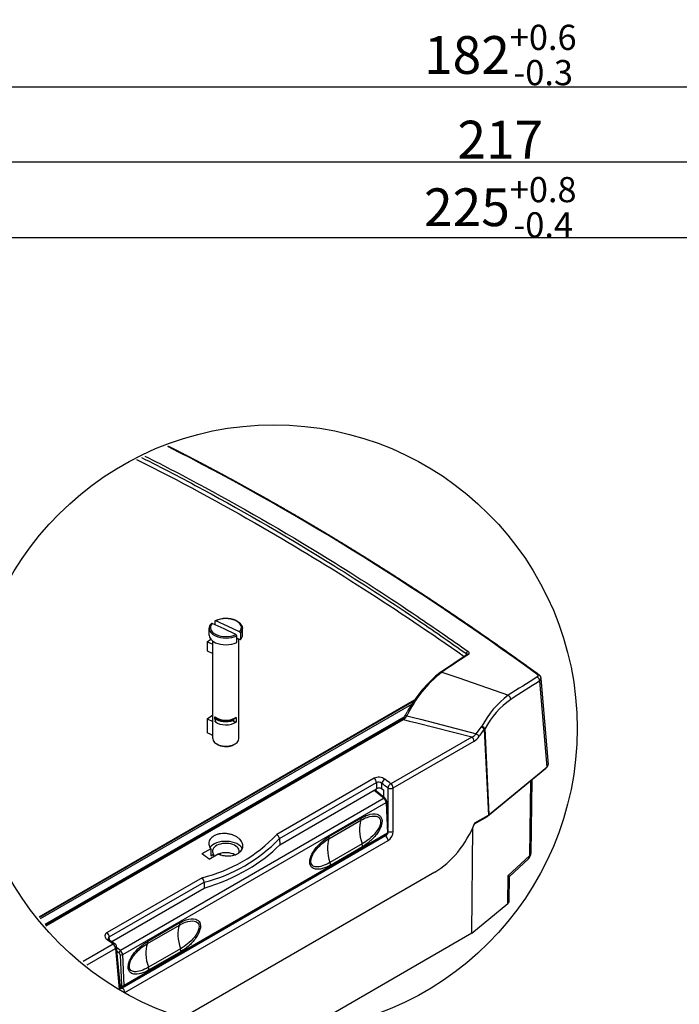
# Model space of a CAD drawing. Units: millimetres. Extents: x 0 to 840, y 0 to 593.
# Drawn here: x 236 to 324, y 68 to 199 of the extents above; entities that cross this region are included whole.
import ezdxf

# ---------------------------------------------------------------- set-up
doc = ezdxf.new("R2010")
doc.units = ezdxf.units.MM
doc.styles.get("Standard").update_dxf_attribs({"font": 'isocp.shx', "width": 1.2})
doc.dimstyles.new('phoenix', dxfattribs={"dimtxt": 2.5, "dimasz": 3.72, "dimexe": 1.5, "dimexo": 0, "dimgap": 0.5, "dimtad": 1, "dimdec": 6, "dimdsep": 46, "dimtxsty": 'Standard', "dimblk": '_OPEN15', "dimcen": 0, "dimclrd": 1, "dimclre": 1, "dimclrt": 5, "dimadec": 4, "dimazin": 2, "dimtfac": 0.666667, "dimtdec": 6, "dimtmove": 0, "dimatfit": 0, "dimldrblk": '_OPEN15', "dimfxl": 1, "dimtolj": 1, "dimlwd": 25, "dimlwe": 25, "dimarcsym": 0})

# ---------------------------------------------------------------- blocks, each defined once
blk = doc.blocks.new('_OPEN15', base_point=(1, 0))
at = {"color": 0, "linetype": 'ByBlock'}
for p, q in [((1, 0), (0, 0.132)), ((0, 0), (1, 0)), ((1, 0), (0, -0.132))]:
    blk.add_line(p, q, dxfattribs=at)
blk = doc.blocks.new('*D16')
at = {"color": 1, "linetype": 'Continuous', "lineweight": 25}
for p, q in [((209, 228.33), (209, 188.42)), ((391, 228.33), (391, 188.42)), ((212.72, 189.92), (387.28, 189.92))]:
    blk.add_line(p, q, dxfattribs=at)
at = {"color": 1, "linetype": 'Continuous', "lineweight": 25, "xscale": 3.72, "yscale": 3.72, "zscale": 3.72, "rotation": 180}
blk.add_blockref('_OPEN15', (209, 189.92), dxfattribs=at)
at = {"color": 1, "linetype": 'Continuous', "lineweight": 25, "xscale": 3.72, "yscale": 3.72, "zscale": 3.72}
blk.add_blockref('_OPEN15', (391, 189.92), dxfattribs=at)
at = {"color": 5, "linetype": 'Continuous', "lineweight": 35, "insert": (300, 194.12), "char_height": 5, "attachment_point": 5}
blk.add_mtext('\\A1;182{\\H3.333333;\\S+0.6^ -0.3;}', dxfattribs=at)
blk = doc.blocks.new('*D17')
at = {"color": 1, "linetype": 'Continuous', "lineweight": 25}
for p, q in [((191.5, 233.33), (191.5, 178.42)), ((408.5, 233.33), (408.5, 178.42)), ((404.78, 179.92), (195.22, 179.92))]:
    blk.add_line(p, q, dxfattribs=at)
at = {"color": 1, "linetype": 'Continuous', "lineweight": 25, "xscale": 3.72, "yscale": 3.72, "zscale": 3.72, "rotation": 180}
blk.add_blockref('_OPEN15', (191.5, 179.92), dxfattribs=at)
at = {"color": 1, "linetype": 'Continuous', "lineweight": 25, "xscale": 3.72, "yscale": 3.72, "zscale": 3.72}
blk.add_blockref('_OPEN15', (408.5, 179.92), dxfattribs=at)
at = {"color": 5, "linetype": 'Continuous', "lineweight": 35, "insert": (300, 182.92), "char_height": 5, "attachment_point": 5}
blk.add_mtext('\\A1;217', dxfattribs=at)
blk = doc.blocks.new('*D18')
at = {"color": 1, "linetype": 'Continuous', "lineweight": 25}
for p, q in [((187.5, 232.13), (187.5, 168.42)), ((412.5, 232.13), (412.5, 168.42)), ((408.78, 169.92), (191.22, 169.92))]:
    blk.add_line(p, q, dxfattribs=at)
at = {"color": 1, "linetype": 'Continuous', "lineweight": 25, "xscale": 3.72, "yscale": 3.72, "zscale": 3.72, "rotation": 180}
blk.add_blockref('_OPEN15', (187.5, 169.92), dxfattribs=at)
at = {"color": 1, "linetype": 'Continuous', "lineweight": 25, "xscale": 3.72, "yscale": 3.72, "zscale": 3.72}
blk.add_blockref('_OPEN15', (412.5, 169.92), dxfattribs=at)
at = {"color": 5, "linetype": 'Continuous', "lineweight": 35, "insert": (300, 173.97), "char_height": 5, "attachment_point": 5}
blk.add_mtext('\\A1;225{\\H3.333333;\\S+0.8^ -0.4;}', dxfattribs=at)

msp = doc.modelspace()

# ---------------------------------------------------------------- linework, layer by layer
at = {"color": 5, "linetype": 'Continuous'}
for p, q in [((263.4225857, 118.1858823), (261.8467332, 118.895105)), ((262.2241917, 118.7252273), (262.2241917, 119.1803872)), ((263.8945235, 118.5224209), (262.3407834, 119.2474119)), ((261.4585546, 117.3457143), (261.4585546, 118.2203197)), ((264.9763257, 117.432199), (263.4225857, 118.1858823)), ((265.4703759, 117.7845059), (263.8945235, 118.5224209)), ((265.5886269, 117.6077056), (265.5886269, 116.7393579)), ((265.8585546, 117.3457143), (265.8585546, 118.2203197)), ((261.2028735, 116.4763761), (261.6634197, 116.8051968)), ((261.2029394, 116.4762837), (261.2029394, 115.2671528)), ((261.2029394, 116.4762837), (261.9210546, 116.1411867)), ((261.9210546, 103.6572132), (261.9210546, 116.5579803)), ((265.0929175, 116.3858677), (265.0929175, 117.2542155)), ((265.0929175, 116.9406354), (265.2197935, 116.8812239)), ((265.5886269, 116.7393579), (265.2197935, 116.9053538)), ((265.2197935, 116.9053538), (265.2197935, 116.8812239)), ((265.3960546, 103.6572132), (265.3960546, 116.8260264)), ((261.2029394, 115.2671528), (261.9210546, 114.9188289)), ((261.2028392, 106.2702169), (261.7417884, 106.6547699)), ((261.2029394, 106.2700765), (261.9210546, 105.9349794)), ((261.2029394, 106.2700765), (261.2029394, 104.4407661)), ((261.7418901, 106.6546274), (261.9210546, 106.5699175)), ((261.8201253, 106.6518068), (261.7418901, 106.6546274)), ((261.8201253, 106.6518068), (261.9210546, 106.6049336)), ((262.1756369, 106.4673492), (262.1756369, 106.3475607)), ((262.176184, 106.3409241), (262.2402915, 105.9554322)), ((262.1966127, 106.3094981), (262.196873, 106.3093006)), ((262.196613, 106.3094985), (262.196613, 106.4319692)), ((262.1968556, 106.3092981), (262.2687492, 105.8720776)), ((262.1979166, 106.503679), (262.2228786, 106.5214794)), ((264.6263387, 106.1762069), (264.6263387, 106.054212)), ((265.0186592, 106.4507275), (264.6517463, 106.1890821)), ((264.6517463, 106.0741962), (264.6517463, 106.1890821)), ((265.0089441, 106.4552687), (265.0186592, 106.4507275)), ((265.017328, 105.8859519), (265.0089441, 105.8428963)), ((265.0186592, 106.4507275), (265.0186592, 105.9003767)), ((261.2029394, 104.4407661), (261.2102734, 104.4295167)), ((261.2102734, 104.4295167), (261.9210546, 104.097859)), ((261.2102734, 104.4295167), (261.5174106, 104.2698663)), ((261.5174106, 104.2698663), (261.9210546, 104.0808544)), ((262.6057721, 102.8463746), (262.4299565, 102.9478818)), ((264.7195846, 102.8511363), (264.8871526, 102.9478818))]:
    msp.add_line(p, q, dxfattribs=at)
at = {"color": 1}
for p, q in [((292.0853062, 112.4560378), (295.6030418, 114.8043937)), ((295.4884633, 114.7227908), (295.5032912, 114.900823)), ((295.6060482, 114.7998903), (295.6092482, 114.8022049)), ((292.2721843, 112.4487931), (294.4926695, 111.7019981)), ((294.4922927, 111.7008734), (295.3902421, 111.3935806)), ((295.3926967, 111.4004951), (301.0638513, 109.3888083)), ((305.2028057, 111.2619869), (306.1568823, 99.8800387)), ((305.3835309, 111.6066515), (306.3364394, 100.2386376)), ((238.9185386, 80.0669799), (288.6286468, 108.7671242)), ((238.9622436, 80.0100223), (288.5397782, 108.6336253)), ((239.1010502, 79.829126), (288.2731262, 108.2186373)), ((287.4455922, 106.7505032), (287.6721654, 107.1963124)), ((287.2864346, 106.4989742), (239.7125631, 79.0321867)), ((286.9830403, 106.1889795), (239.7842592, 78.9387506)), ((239.842823, 78.8624288), (287.128954, 106.1630893)), ((286.9830403, 106.1889795), (287.1074382, 106.2700265)), ((287.102063, 106.2661393), (287.2405475, 106.4352726)), ((287.1289808, 106.1631983), (287.9853273, 105.9529053)), ((287.2406843, 106.4351746), (287.2989261, 106.5164137)), ((287.2992106, 106.5162301), (287.3775176, 106.6332303)), ((287.3778786, 106.6330564), (287.4461525, 106.7501568)), ((287.6271956, 106.6772227), (288.5055742, 106.4540619)), ((287.9853333, 105.9529289), (288.9301783, 105.7192927)), ((288.5055615, 106.4540111), (289.4455867, 106.2135016)), ((288.9321048, 105.7268363), (296.2233644, 103.865745)), ((289.4479631, 106.2224717), (296.8260915, 104.2687263)), ((296.8189309, 104.2659254), (297.4994278, 105.2086183)), ((297.320502, 104.1181283), (297.8725491, 104.8554757)), ((297.8753374, 104.8533882), (298.4217845, 93.5173998)), ((298.5336762, 93.594388), (297.9852358, 104.9717259)), ((296.221706, 103.8592476), (285.5135592, 97.6768962)), ((285.8165036, 97.1192326), (296.5246504, 103.3015841)), ((297.2176546, 103.9613435), (297.3237737, 104.1156699)), ((298.3207814, 93.3747462), (305.9828177, 99.6924142)), ((298.5336762, 93.594388), (306.1568823, 99.8800387)), ((283.2997943, 98.3980894), (270.3896217, 90.9443978)), ((270.7454202, 90.414381), (283.6049177, 97.8388154)), ((283.6049177, 97.8388154), (283.6049177, 97.0126678)), ((304.0144721, 98.0694312), (303.8765875, 88.1422463)), ((304.1927915, 98.216463), (304.0573702, 88.4666251)), ((270.7861552, 89.6117518), (283.6049177, 97.0126678)), ((283.3013393, 96.8373968), (284.6016252, 95.7581466)), ((284.73061, 95.7672054), (283.3838466, 96.8850324)), ((284.3110554, 97.0126678), (284.3110554, 97.7192189)), ((284.3110554, 97.0126678), (284.518105, 96.8931277)), ((284.518105, 96.8931277), (284.518105, 95.9435867)), ((285.1103659, 97.1192326), (285.1103659, 91.8216739)), ((285.8165036, 91.3729758), (285.8165036, 97.1192326)), ((284.6016252, 95.7581466), (249.6998556, 75.6076005)), ((249.9966485, 75.0614733), (284.8882326, 95.2061388)), ((284.8882326, 95.2061388), (285.0624479, 91.126904)), ((285.1356865, 91.2287945), (284.9614711, 95.3080292)), ((277.3084387, 90.3970334), (281.5510794, 92.8465231)), ((281.5915478, 93.1413633), (277.3489071, 90.6918736)), ((296.6046182, 92.380806), (298.2940534, 93.3562019)), ((296.6410697, 92.4893036), (298.4217845, 93.5173998)), ((296.2411224, 77.89297), (296.3562181, 91.8409907)), ((296.5106922, 92.1821337), (296.6096249, 92.3914235)), ((284.7924154, 90.7619735), (249.931319, 70.6349101)), ((250.1319188, 70.8642236), (285.0109141, 91.0016209)), ((285.0624479, 91.126904), (250.1834526, 70.9895067)), ((250.2876175, 70.0460481), (285.1454843, 90.1712469)), ((270.7454235, 90.4143812), (270.7455593, 90.4120933)), ((270.7455565, 90.4120931), (270.7861556, 89.6117518)), ((284.6941241, 90.8187221), (284.7924154, 90.7619735)), ((261.6511326, 89.083413), (260.4970895, 88.4171259)), ((261.6511312, 89.083413), (261.663262, 88.1557859)), ((281.689909, 89.7119876), (277.4472683, 87.2624979)), ((277.5163614, 86.9110421), (281.7590021, 89.3605319)), ((261.4665236, 87.7147264), (262.6202743, 88.3808447)), ((261.6632635, 88.1557859), (262.0197418, 88.3615987)), ((262.0197416, 88.3615987), (262.0238399, 88.0364932)), ((262.6589691, 88.3695057), (262.6823321, 88.3560171)), ((262.6911858, 88.3526066), (262.9603928, 88.4457877)), ((262.9600741, 88.2625543), (262.9603956, 88.4457793)), ((301.0618828, 85.5236567), (303.8765369, 88.1423007)), ((301.2367837, 85.4208522), (303.7384932, 87.7482546)), ((260.5127925, 85.2420078), (247.9208062, 77.9720211)), ((291.3120757, 85.9754581), (258.1096788, 66.8060453)), ((301.0105696, 81.8255778), (301.0619336, 85.523602)), ((301.1913819, 82.1520918), (301.236793, 85.4215254)), ((248.2259296, 77.4127471), (260.7672408, 84.6534765)), ((248.5689115, 76.7846202), (260.7977633, 83.8449511)), ((260.7672376, 84.6534764), (260.7673058, 84.6511494)), ((260.7673086, 84.6511495), (260.7977628, 83.844951)), ((296.2411224, 77.89297), (301.0105696, 81.8255778)), ((253.2668081, 76.5165915), (257.5094488, 78.9660813)), ((257.5499172, 79.2609215), (253.3072766, 76.8114317)), ((248.1777863, 77.0701934), (248.9899992, 76.4764053)), ((248.2626429, 77.0082949), (248.2259296, 77.4127471)), ((296.2411224, 77.89297), (274.659562, 65.4328503)), ((248.7445575, 76.4483032), (244.7646657, 74.1505116)), ((245.3094571, 73.7324784), (249.0475019, 75.8906396)), ((249.0475019, 75.8906396), (249.5379283, 70.4878581)), ((249.6880155, 70.6582137), (249.1923858, 76.1183186)), ((249.6998556, 75.6076005), (249.2057798, 75.9707638)), ((257.6482784, 75.8315458), (253.4056377, 73.382056)), ((249.248259, 75.5027914), (249.4986724, 75.3187287)), ((249.6496151, 75.0471353), (249.8364192, 70.9751687)), ((250.1834526, 70.9895067), (249.9966485, 75.0614733)), ((253.4747308, 73.0306002), (257.7173715, 75.48009)), ((249.8364192, 70.9751687), (249.6508326, 71.0678396)), ((249.8952335, 70.8570642), (249.6592699, 70.9748903)), ((249.931319, 70.6349101), (249.6767916, 70.7818615))]:
    msp.add_line(p, q, dxfattribs=at)
msp.add_circle((270, 105), 40.1805929, dxfattribs=at)
at = {"color": 5, "linetype": 'Continuous'}
for centre, radius, start, end in [((263.6780473, 116.0544944), 3.4973858, 67.593797999, 113.890537302), ((264.8749816, 117.2386318), 0.2184923, 4.090007439, 62.365220739), ((265.3736039, 117.5918354), 0.2156079, 4.221194841, 63.331141904), ((262.2240986, 106.349457), 0.0484988, 182.240775385, 235.4776769), ((264.6138326, 106.0754914), 0.0246823, 289.297732099, 300.443015376), ((264.9431265, 105.9000733), 0.0755333, 349.224783028, 0.230151429)]:
    msp.add_arc(centre, radius, start, end, dxfattribs=at)
at = {"color": 1}
for centre, radius, start, end in [((302.1495469, 99.742364), 16.093171, 127.864014966, 154.474567926), ((302.9967333, 98.8048444), 17.4707921, 128.636913818, 151.29556197), ((304.9909203, 111.5928032), 0.3928548, 302.63926992, 2.020120587), ((308.122697, 99.792082), 11.9088702, 126.367017767, 152.503739034), ((307.7930474, 99.7940477), 11.090605, 125.378269073, 152.169812424), ((287.1638032, 106.1757923), 0.1098048, 68.57163352, 120.885218204), ((286.4980041, 107.5334661), 1.5086519, 294.72232488, 301.152642302), ((287.1185487, 106.0036448), 0.2873371, 56.183987379, 72.715977965), ((286.033226, 107.5984757), 1.8410793, 312.559980492, 329.969936705), ((295.7030693, 105.2873652), 1.5193761, 289.959052389, 317.558577234), ((296.9772366, 105.6148878), 0.6662251, 322.130998966, 330.842694346), ((297.2318829, 105.5611542), 0.9565387, 312.275053889, 321.960138131), ((295.413459, 105.1630882), 2.1679354, 300.834329761, 326.333020196), ((305.5149003, 100.2617846), 0.7369732, 309.413892391, 326.985703575), ((283.9043496, 97.139006), 1.3967026, 54.617177094, 115.648226455), ((283.8765474, 97.298173), 0.6050429, 44.098528807, 116.67587858), ((284.2371296, 95.2314737), 0.7283759, 6.03318578, 47.350789114), ((284.8859141, 91.2181273), 0.25, 300, 2.445493032), ((296.5528702, 92.4149138), 0.0613629, 337.518520862, 7.825822664), ((255.7653223, 104.8709353), 20.1944686, 283.595386922, 316.400360721), ((255.824856, 104.7349179), 20.6825751, 283.824359637, 316.171517486), ((270.0311055, 90.3192955), 0.7206155, 7.582313799, 60.164342951), ((303.0574667, 88.4805134), 1, 312.923910518, 359.204236179), ((259.8473933, 84.6050557), 0.921121, 3.013269923, 43.748693622), ((300.7840675, 84.8468042), 0.731618, 51.771414692, 67.67891042), ((248.3268747, 77.1893105), 0.2451812, 114.312691121, 184.433640688), ((248.6944331, 76.0731179), 0.5, 5.186691679, 53.762606686), ((250.0069188, 71.08073), 0.25, 243.465198301, 300)]:
    msp.add_arc(centre, radius, start, end, dxfattribs=at)
for centre, major_axis, ratio, start_param, end_param in [((284.4009523, -137.8734365), (-183.9742159, 288.4216164), 0.5463428523, 5.336169821, 5.5383294122), ((255.9249942, -182.0095784), (144.8471565, 317.2973425), 0.4374652001, 0.6066567297, 0.6245116122), ((295.6787905, 114.9926565), (0.1441442, 0.2042608), 0.5100148149, 0.6869702367, 2.3530543519), ((295.7430706, 114.5907853), (-0.1370223, 0.2091049), 0.7387746037, 5.3358080078, 6.2831853072), ((292.2288138, 112.2448477), (-0.1405457, 0.2067533), 0.7295035709, 5.3233677107, 6.2831853072), ((304.7378459, 111.7751576), (0.2939247, 0.4044852), 0.4892265713, 0, 0.6809871304), ((292.6680575, -192.4646419), (113.596487, 322.6924279), 0.4978975569, 0.5532347254, 0.5727587137), ((292.9906783, -192.5782131), (113.4342063, 322.2314388), 0.4978975569, 0.5532347254, 0.5727587137), ((304.793791, 111.4059712), (-0.2629573, 0.4252687), 0.737869686, 3.971232231, 5.329200984), ((300.9628833, 108.9807284), (-0.2718442, 0.4196436), 0.7288328871, 3.9558049506, 5.3137737037), ((287.1080403, 105.9724732), (-0.125, 0.2165064), 0.5773502692, 5.3792036029, 6.2831853072), ((287.6557941, 106.6334307), (-0.2218505, 0.1152491), 0.1039531009, 4.8955609959, 6.0110482979), ((296.8647058, 104.1437393), (-0.4138115, 0.2806422), 0.1535643861, 4.0819499994, 4.9133840862), ((297.5222685, 105.0358665), (-0.3904498, 0.3123282), 0.2491473806, 3.8186889667, 4.9571092876), ((297.5762211, 105.1157102), (-0.4350733, 0.2463965), 0.2929367657, 3.6893119814, 4.9157561005), ((296.1715815, 103.4840624), (-0.25, 0.4330127), 0.5773502692, 3.9793506945, 5.3555344532), ((296.8647058, 104.1437393), (-0.4138115, 0.2806422), 0.1535643861, 3.8027855305, 4.0819499994), ((305.6647314, 100.0781876), (-0.3180863, 0.3857734), 0.6688348434, 3.1415926536, 3.5126406218), ((305.335286, 100.2105592), (1.0023197, 0.0003503), 0.5760242135, 5.6730656725, 6.3312300323), ((283.2518489, 98.0212937), (-0.25, 0.4330127), 0.5773502692, 3.9793506945, 5.3617577293), ((284.6641243, 97.9016973), (0.2996288, 0.4002782), 0.4960000752, 0.8489463264, 2.3678878588), ((237.810918, -171.1976133), (-159.7402225, 310.0175989), 0.6066873315, 5.3845580418, 5.3878631957), ((283.9579866, 96.8077037), (0.5, 0), 0.5789338335, 0.7867676913, 2.3548249623), ((237.4578492, -171.3800916), (159.4889462, -309.5850297), 0.6067280901, 2.2430113683, 2.2463165222), ((285.4634347, 97.3017109), (0.3006923, 0.3994798), 0.4939417119, 0.8502385617, 2.3692043674), ((285.4634347, 97.3017109), (0.5, 0), 0.5154212736, 3.9283603449, 5.4964176159), ((285.4634347, 97.3017109), (-0.25, 0.4330127), 0.5773502692, 3.9793506945, 5.3555344518), ((284.5709416, 95.5748361), (0.1596685, 0.1923694), 0.4879408942, 0, 0.8729085728), ((284.5413298, 95.3921444), (0.2435561, -0.4367126), 0.5671837765, 0.8462632926, 2.1901668167), ((284.7116988, 95.297362), (0.2497723, 0.0106672), 0.5452405587, 5.4737705469, 6.2831853072), ((284.7795616, 89.6468174), (-2.425, 4.2002232), 0.5773502692, 0.4413428292, 1.2343255633), ((280.8854129, 93.5062563), (-0.5, 0.8660254), 0.5773502692, 3.5829354828, 3.9794268499), ((298.0221812, 93.7765867), (0.2856214, -0.4116679), 0.6252356964, 6.2312405336, 6.7888393603), ((297.7135377, 93.9261104), (1.0008115, -0.001179), 0.577210675, 5.499267363, 5.6735604891), ((284.8859141, 91.2181273), (0.2497723, 0.0106672), 0.5452405587, 5.4737705469, 6.2831853072), ((285.4634347, 91.5554541), (-0.5, 0), 0.5154212736, 0.8406244263, 2.3548249623), ((285.1084264, 91.0091389), (0.4583016, 0.8896122), 0.6067280901, 3.8979212468, 5.4163576961), ((290.9600257, 93.9354318), (4.3538649, 8.4513155), 0.6067280901, 3.8979212468, 4.85128047), ((263.6585546, 88.7561506), (-2.25, 0), 0.5773502692, 3.3863537152, 5.9162549537), ((280.5369209, 87.1973276), (-2.425, 4.2002232), 0.5773502692, 0.4413428292, 1.2343255633), ((276.6427722, 91.0567665), (-0.5, 0.8660254), 0.5773502692, 3.5829354828, 3.9794268499), ((284.7553575, 91.1916172), (-0.2055792, -0.4574651), 0.6339676436, 0.7210749292, 1.4467619847), ((284.7924154, 90.3537252), (-0.25, 0.4330127), 0.5773502692, 3.9793506945, 5.4977871438), ((284.8859141, 91.2181273), (-0.125, 0.2165064), 0.5773502692, 3.1415926536, 3.9794268499), ((248.650219, 96.6251398), (-25.25, 0), 0.5773502692, 2.0726949374, 2.639694043), ((263.6585546, 88.7561506), (-1.7755903, 0), 0.5773502692, 2.9242028615, 6.6782598467), ((263.6585546, 87.5314057), (-1.7625, 0), 0.5773502692, 3.9581971613, 5.3191587364), ((281.0528672, 89.7254248), (-0.5, 0.8660254), 0.5773502692, 3.9794268499, 4.3759182169), ((231.6490244, -174.7551842), (-176.5096726, 300.5015314), 0.5722902055, 5.3634806313, 5.3674426152), ((263.6698807, 86.8857289), (-1.3121034, -2.252841), 0.5798422079, 4.3078354369, 4.3224650069), ((303.0574667, 88.4805134), (-0.6810265, 0.7322588), 0.6234860685, 3.1415926539, 3.7757992785), ((303.0574667, 88.4805134), (-0.9999036, 0.0138883), 0.5765021711, 2.5387722079, 3.1415926536), ((276.8102265, 87.2759351), (-0.5, 0.8660254), 0.5773502692, 3.9794268499, 4.3759182169), ((300.1913497, 82.1567147), (1.0000644, 0.0000098), 0.5773133775, 5.6723407528, 6.2751611985), ((260.7379311, 75.7663755), (-2.425, 4.2002232), 0.5773502692, 0.4413428292, 1.2343255633), ((256.8437823, 79.6258144), (-0.5, 0.8660254), 0.5773502692, 3.5829354828, 3.9794268499), ((247.8728608, 77.5952254), (-0.25, 0.4330127), 0.5773502692, 3.9793506945, 5.3617577293), ((247.8831763, 76.666207), (0.29461, 0.4039863), 0.4876188753, 0, 0.84280821), ((226.5736876, -177.6854313), (187.2060004, -294.2181528), 0.546424468, 2.1903954298, 2.1937005836), ((248.6944331, 76.0731179), (0.2955661, 0.4032873), 0.4853624895, 0, 0.8439848608), ((248.6944331, 76.0731179), (-0.25, 0.4330127), 0.5773502692, 3.9793506945, 5.3555344518), ((248.6944331, 76.0731179), (0.4979527, 0.0452006), 0.5757710364, 5.4469397541, 6.2831853072), ((249.6691719, 75.42429), (0.1480638, 0.2014376), 0.4482539221, 0.8453086738, 2.4100447295), ((249.6374163, 75.2403606), (-0.2566535, 0.4291477), 0.5873406809, 3.9703880236, 5.3142915476), ((256.4952904, 73.3168858), (-2.425, 4.2002232), 0.5773502692, 0.4413428292, 1.2343255633), ((252.6011417, 77.1763247), (-0.5, 0.8660254), 0.5773502692, 3.5829354828, 3.9794268499), ((257.0112366, 75.8449829), (-0.5, 0.8660254), 0.5773502692, 3.9794268499, 4.3759182169), ((249.4669167, 75.1347993), (0.1317629, -0.2125512), 0.5971360042, 0.819120292, 2.163023816), ((249.8201147, 75.1526965), (0.2497373, 0.0114569), 0.5473508996, 3.936105776, 5.4720433755), ((252.7685959, 73.3954932), (-0.5, 0.8660254), 0.5773502692, 3.9794268499, 4.3759182169), ((249.1900628, 70.6130131), (0.4979527, 0.0452006), 0.5757710364, 5.5557546026, 6.2831853072), ((249.8942611, 71.0645538), (-0.2055792, -0.4574651), 0.6339676436, 0.0312969384, 0.7210749292), ((250.0069188, 71.08073), (0.2497373, 0.0114569), 0.5473508996, 3.936105776, 5.4720433755), ((250.0069188, 71.08073), (0.1116853, 0.2236658), 0.5766898783, 2.3218973803, 3.1415926536), ((249.931319, 70.2266618), (-0.25, 0.4330127), 0.5773502692, 3.9871454053, 5.4977871438), ((250.0069188, 71.08073), (-0.125, 0.2165064), 0.5773502692, 3.1415926536, 3.9794268499)]:
    msp.add_ellipse(centre, major_axis=major_axis, ratio=ratio, start_param=start_param, end_param=end_param, dxfattribs=at)
at = {"color": 5, "linetype": 'Continuous'}
for centre, major_axis, ratio, start_param, end_param in [((263.6575372, 118.3546179), (2.0499771, 0.0168978), 0.5728404226, 2.6489703627, 4.0277172932), ((263.6575372, 118.3546179), (2.0499771, 0.0168978), 0.5728404226, 0.8848475855, 2.263594516), ((263.6595719, 118.3536668), (-2.0499757, 0.0171623), 0.5818069919, 2.6585630398, 4.0373099702), ((263.6585546, 118.2316725), (-2.1999787, -0.0169067), 0.5731495493, 6.2787807117, 7.1689886337), ((263.6585546, 117.3335309), (-2.1999739, 0.0184181), 0.5818069919, 0.0048708255, 0.8950787896), ((263.6595719, 118.3536668), (-2.0499757, 0.0171623), 0.5818069919, 0.8944402626, 2.273187193), ((263.6585546, 118.2316725), (2.1999774, -0.0171532), 0.5815048629, 5.7871418992, 6.2877192555), ((263.6585546, 117.3335309), (-2.1999755, -0.0181343), 0.5728404226, 2.6362934458, 3.1368708021), ((263.6585546, 118.2316725), (2.1999774, -0.0171532), 0.5815048629, 4.0363345238, 5.4271198862), ((263.6585546, 117.3335309), (-2.1999755, -0.0181343), 0.5728404226, 0.8854861125, 2.2762714328), ((263.6585546, 117.3335309), (-1.7374794, 0.0145461), 0.5818069919, 2.5468124138, 2.6921324047), ((262.2756369, 106.4673492), (-0.1, 0), 0.5773502692, 5.6025969445, 6.94278326), ((263.6585546, 107.0864988), (-1.85, 0), 0.5773502692, 0.6595979528, 2.1213117147), ((263.6585546, 106.9640243), (-1.85, 0), 0.5773502692, 0.6598275154, 2.118555622), ((263.6585546, 107.0864988), (-1.7375, 0), 0.5773502692, 0.5983106654, 2.4610042909), ((263.6585546, 106.4741264), (-1.7375, 0), 0.5773502692, 0.6436993911, 2.4610042909), ((264.574026, 106.2254119), (-0.1, 0), 0.5773502692, 2.1213117147, 2.4610042909), ((263.6585546, 103.6572132), (-1.7375, 0), 0.5773502692, 0, 3.1415926536), ((263.6484648, 103.4578979), (1.4875731, -0.0125025), 0.5818021699, 3.9405822989, 4.0454360246), ((263.6686444, 103.4484651), (1.4875744, 0.0122146), 0.5728360842, 4.018388675, 5.4921851955)]:
    msp.add_ellipse(centre, major_axis=major_axis, ratio=ratio, start_param=start_param, end_param=end_param, dxfattribs=at)
at = {"color": 1}
for points, degree, knots in [([(256.0652447, 142.3471228), (256.5459587, 142.1039488), (257.1981894, 141.7720592), (257.8506165, 141.4381181), (258.5032352, 141.1021281), (259.1560408, 140.7640915), (259.8090285, 140.4240109), (260.4621935, 140.0818887), (261.1155311, 139.7377276), (261.7690365, 139.3915301), (262.422705, 139.0432986), (263.0765317, 138.6930358), (263.7305119, 138.3407443), (264.3846409, 137.9864266), (265.0389138, 137.6300854), (265.6933259, 137.2717232), (266.3478724, 136.9113428), (267.0025486, 136.5489468), (267.6573496, 136.1845379), (268.3122706, 135.8181186), (268.967307, 135.4496919), (269.6224539, 135.0792603), (270.2777065, 134.7068265), (270.9330601, 134.3323934), (271.5885098, 133.9559637), (272.244051, 133.5775401), (272.8996787, 133.1971255), (273.5553882, 132.8147226), (274.2111748, 132.4303343), (274.8670336, 132.0439633), (275.5229599, 131.6556126), (276.1789488, 131.265285), (276.8349957, 130.8729833), (277.4910956, 130.4787105), (278.1472438, 130.0824695), (278.8034355, 129.6842631), (279.459666, 129.2840943), (280.1159303, 128.881966), (280.7722238, 128.4778813), (281.4285417, 128.071843), (282.0848791, 127.6638541), (282.7412313, 127.2539178), (283.3975934, 126.8420369), (284.0539607, 126.4282145), (284.7103284, 126.0124536), (285.3666917, 125.5947573), (286.0230458, 125.1751288), (286.6793859, 124.7535709), (287.3357072, 124.330087), (287.9920049, 123.90468), (288.6482742, 123.4773531), (289.3045104, 123.0481094), (289.9607086, 122.6169521), (290.6168641, 122.1838844), (291.272972, 121.7489095), (291.9290275, 121.3120305), (292.5850259, 120.8732506), (293.2409625, 120.4325731), (293.8968322, 119.9900012), (294.5526305, 119.5455382), (295.2083525, 119.0991874), (295.8639934, 118.6509519), (296.5195484, 118.2008351), (297.1750128, 117.7488404), (297.8303817, 117.294971), (298.4856503, 116.8392303), (299.140814, 116.3816215), (299.7958678, 115.9221482), (300.450807, 115.4608136), (301.1056268, 114.9976211), (301.7603224, 114.5325742), (302.4148891, 114.0656763), (303.069322, 113.5969307), (303.7236164, 113.126341), (304.3777675, 112.6539105), (305.0317705, 112.1796428)], 1, [1.50504267985, 1.50504267985, 1.50704053669, 1.50975038418, 1.51246023167, 1.51517007916, 1.51787992665, 1.52058977413, 1.52329962162, 1.52600946911, 1.5287193166, 1.53142916409, 1.53413901158, 1.53684885906, 1.53955870655, 1.54226855404, 1.54497840153, 1.54768824902, 1.55039809651, 1.553107944, 1.55581779148, 1.55852763897, 1.56123748646, 1.56394733395, 1.56665718144, 1.56936702893, 1.57207687641, 1.5747867239, 1.57749657139, 1.58020641888, 1.58291626637, 1.58562611386, 1.58833596135, 1.59104580883, 1.59375565632, 1.59646550381, 1.5991753513, 1.60188519879, 1.60459504628, 1.60730489376, 1.61001474125, 1.61272458874, 1.61543443623, 1.61814428372, 1.62085413121, 1.6235639787, 1.62627382618, 1.62898367367, 1.63169352116, 1.63440336865, 1.63711321614, 1.63982306363, 1.64253291112, 1.6452427586, 1.64795260609, 1.65066245358, 1.65337230107, 1.65608214856, 1.65879199605, 1.66150184353, 1.66421169102, 1.66692153851, 1.669631386, 1.67234123349, 1.67505108098, 1.67776092847, 1.68047077595, 1.68318062344, 1.68589047093, 1.68860031842, 1.69131016591, 1.6940200134, 1.69672986088, 1.69943970837, 1.70214955586, 1.70485940335, 1.70756925084, 1.70756925084]), ([(295.588311, 114.7882663), (295.5861614, 114.7970227), (295.5828549, 114.8060321), (295.5640954, 114.8442164), (295.5378769, 114.8740352), (295.5032912, 114.900823)], 3, [0.81905074537, 0.81905074537, 0.81905074537, 0.81905074537, 0.98887077628, 0.98887077628, 1.53313298648, 1.53313298648, 1.53313298648, 1.53313298648]), ([(295.7884964, 114.79505), (295.8065142, 114.8068568), (295.8224326, 114.8199988), (295.8572315, 114.8569645), (295.8720123, 114.88224), (295.8922129, 114.9525555), (295.8863063, 115.0002844), (295.8362917, 115.1001655), (295.7879665, 115.1521884), (295.7241704, 115.1972085)], 3, [0, 0, 0, 0, 0.1916416233, 0.1916416233, 0.4982682206, 0.4982682206, 0.9888707763, 0.9888707763, 1.5331329865, 1.5331329865, 1.5331329865, 1.5331329865]), ([(304.8416306, 112.1799512), (304.8999276, 112.1375889), (304.944529, 112.0889369), (304.9903705, 111.9960254), (304.9954411, 111.9519552), (304.9758749, 111.887896), (304.9618304, 111.8651069), (304.9292058, 111.8321689), (304.9143575, 111.8205638), (304.8976558, 111.8102366)], 3, [0, 0, 0, 0, 0.4950503126, 0.4950503126, 0.9412928479, 0.9412928479, 1.2201944325, 1.2201944325, 1.3945079228, 1.3945079228, 1.3945079228, 1.3945079228]), ([(305.0317705, 112.1796428), (305.2650515, 111.9402862), (305.3773426, 111.6571943), (305.3835309, 111.6066515)], 1, [0, 0, 0.710799504, 1.3618802819, 1.4699875713, 1.4699875713]), ([(281.5510794, 92.8465231), (281.8163165, 92.9996579), (282.0872177, 93.1280351), (282.7805431, 93.3757058), (283.2050219, 93.4509816), (283.7705581, 93.3234318), (283.958086, 93.2158363), (284.1696091, 92.8294685), (284.1786774, 92.5464344), (283.9855943, 91.9086805), (283.774112, 91.5663664), (283.263035, 90.9224478), (282.9465503, 90.6195052), (282.3179318, 90.1079152), (282.0020586, 89.8922073), (281.689909, 89.7119876)], 3, [-19.1685429505, -19.1685429505, -19.1685429505, -19.1685429505, -16.7724750817, -16.7724750817, -12.9387664916, -12.9387664916, -10.6688095809, -10.6688095809, -8.3988526701, -8.3988526701, -5.8086935136, -5.8086935136, -2.8147445085, -2.8147445085, 0, 0, 0, 0]), ([(281.5915478, 93.1413633), (281.8739271, 93.3043951), (282.1611879, 93.4381598), (282.8943368, 93.6858989), (283.3411128, 93.7486473), (283.9364402, 93.5607733), (284.1338948, 93.4205733), (284.3579255, 92.9434783), (284.3688811, 92.6020914), (284.1697011, 91.8448367), (283.9497361, 91.444721), (283.4164643, 90.7012725), (283.0852935, 90.3576941), (282.4243079, 89.7873288), (282.0907229, 89.552051), (281.7590021, 89.3605319)], 3, [-19.1685429505, -19.1685429505, -19.1685429505, -19.1685429505, -16.7724750817, -16.7724750817, -12.9387664916, -12.9387664916, -10.6688095809, -10.6688095809, -8.3988526701, -8.3988526701, -5.8086935136, -5.8086935136, -2.8147445085, -2.8147445085, 0, 0, 0, 0]), ([(262.6202743, 88.3808447), (262.6773219, 88.3573083), (262.7357673, 88.3351975), (262.9346979, 88.2665226), (263.0801501, 88.2270516), (263.3727775, 88.1675568), (263.5199555, 88.1475421), (263.8033707, 88.1261716), (263.949298, 88.12391), (264.23977, 88.1389726), (264.3843167, 88.1562901), (264.6616965, 88.2101519), (264.7947531, 88.2467405), (265.0409211, 88.3360769), (265.1540257, 88.388832), (265.2541681, 88.4466492), (265.3543105, 88.5044665), (265.4482774, 88.5712641), (265.6139066, 88.719679), (265.6855792, 88.8012908), (265.80075, 88.9740682), (265.8443416, 89.0653725), (265.9017256, 89.2511446), (265.9155069, 89.3456139), (265.9162189, 89.5310254), (265.9029064, 89.6283274), (265.8461381, 89.8239955), (265.8026953, 89.9223617), (265.6876546, 90.1132394), (265.6159667, 90.2059001), (265.4502522, 90.3795783), (265.3562152, 90.4605918), (265.1557756, 90.606407), (265.042468, 90.6762258), (264.795568, 90.8026694), (264.6619824, 90.8593006), (264.3831402, 90.9548418), (264.2376639, 90.9938272), (263.9449141, 91.0522255), (263.797638, 91.0716307), (263.5137326, 91.0918221), (263.3674186, 91.0934396), (263.0761857, 91.077098), (262.9312647, 91.0591472), (262.6531854, 91.00417), (262.5198027, 90.9670994), (262.2730567, 90.8770381), (262.1597003, 90.8240402), (261.9590032, 90.7081676), (261.8648631, 90.6413674), (261.6989878, 90.4932017), (261.6272422, 90.4118414), (261.5120483, 90.2397623), (261.4685066, 90.148904), (261.4113567, 89.9641067), (261.3977598, 89.8701647), (261.3975438, 89.6859356), (261.4111368, 89.5893485), (261.468509, 89.3950549), (261.512275, 89.297347), (261.5946619, 89.1622324), (261.6217272, 89.1224632), (261.6511326, 89.083413)], 3, [21.8621805252, 21.8621805252, 21.8621805252, 21.8621805252, 22.2283072467, 22.2283072467, 23.0865839176, 23.0865839176, 23.9448605885, 23.9448605885, 24.7945969296, 24.7945969296, 25.6443332708, 25.6443332708, 26.494069612, 26.494069612, 27.3438059532, 27.3438059532, 27.3438059532, 28.1935422943, 28.1935422943, 29.0432786355, 29.0432786355, 29.8930149767, 29.8930149767, 30.7427513179, 30.7427513179, 31.6010279887, 31.6010279887, 32.4593046596, 32.4593046596, 33.3175813304, 33.3175813304, 34.1758580013, 34.1758580013, 35.034334792, 35.034334792, 35.8928115828, 35.8928115828, 36.7512883735, 36.7512883735, 37.6097651642, 37.6097651642, 38.4612511056, 38.4612511056, 39.312737047, 39.312737047, 40.1642229884, 40.1642229884, 41.0157089297, 41.0157089297, 41.8671948711, 41.8671948711, 42.7186808125, 42.7186808125, 43.5701667539, 43.5701667539, 44.4216526953, 44.4216526953, 45.280129486, 45.280129486, 46.1386062767, 46.1386062767, 46.5028062599, 46.5028062599, 46.5028062599, 46.5028062599]), ([(277.5163614, 86.9110421), (277.1606317, 86.7056615), (276.7974279, 86.5450187), (276.1275627, 86.3609982), (275.8150976, 86.3238303), (275.3370138, 86.4074628), (275.1556388, 86.4844931), (274.9281336, 86.715656), (274.8582282, 86.8300699), (274.7888678, 87.0575561), (274.7729719, 87.1548387), (274.7649757, 87.3626027), (274.7728911, 87.473634), (274.8215394, 87.7679503), (274.8793927, 87.9564138), (275.0755539, 88.4298563), (275.242265, 88.7105963), (275.6778117, 89.3167465), (275.9674094, 89.627997), (276.6154299, 90.2150987), (276.9833874, 90.4808407), (277.3489071, 90.6918736)], 3, [-19.1688636323, -19.1688636323, -19.1688636323, -19.1688636323, -16.1503968193, -16.1503968193, -13.4126497716, -13.4126497716, -11.5133788479, -11.5133788479, -10.3263345207, -10.3263345207, -9.5844318161, -9.5844318161, -8.8425291116, -8.8425291116, -7.6554847843, -7.6554847843, -5.7562138607, -5.7562138607, -3.1015379835, -3.1015379835, 0, 0, 0, 0]), ([(277.4472683, 87.2624979), (277.1125263, 87.0692345), (276.773059, 86.9115377), (276.1520638, 86.7128044), (275.8646855, 86.6600407), (275.4282507, 86.6960258), (275.263709, 86.7473159), (275.0584182, 86.9237172), (274.9956694, 87.0140568), (274.9339077, 87.198628), (274.9199497, 87.2785368), (274.9135831, 87.4510356), (274.921191, 87.5440847), (274.9663893, 87.7926856), (275.0194932, 87.953758), (275.1993071, 88.3619185), (275.3520038, 88.607443), (275.7523872, 89.1425129), (276.0196877, 89.4215792), (276.6213531, 89.9537279), (276.9651082, 90.1988114), (277.3084387, 90.3970334)], 3, [-19.1688636323, -19.1688636323, -19.1688636323, -19.1688636323, -16.1503968193, -16.1503968193, -13.4126497716, -13.4126497716, -11.5133788479, -11.5133788479, -10.3263345207, -10.3263345207, -9.5844318161, -9.5844318161, -8.8425291116, -8.8425291116, -7.6554847843, -7.6554847843, -5.7562138607, -5.7562138607, -3.1015379835, -3.1015379835, 0, 0, 0, 0]), ([(257.5094488, 78.9660813), (257.774686, 79.119216), (258.0455871, 79.2475933), (258.7389126, 79.4952639), (259.1633913, 79.5705397), (259.7289275, 79.4429899), (259.9164555, 79.3353944), (260.1279785, 78.9490267), (260.1370469, 78.6659926), (259.9439637, 78.0282386), (259.7324814, 77.6859246), (259.2214044, 77.0420059), (258.9049197, 76.7390633), (258.2763012, 76.2274733), (257.960428, 76.0117654), (257.6482784, 75.8315458)], 3, [-19.1685429505, -19.1685429505, -19.1685429505, -19.1685429505, -16.7724750817, -16.7724750817, -12.9387664916, -12.9387664916, -10.6688095809, -10.6688095809, -8.3988526701, -8.3988526701, -5.8086935136, -5.8086935136, -2.8147445085, -2.8147445085, 0, 0, 0, 0]), ([(247.9208062, 77.9720211), (247.8745322, 77.9453048), (247.832425, 77.9149253), (247.7374651, 77.828499), (247.6937582, 77.7686646), (247.6217382, 77.6007858), (247.6201547, 77.4873495), (247.7053144, 77.2545354), (247.8008545, 77.1379948), (247.9321437, 77.0422494)], 3, [0, 0, 0, 0, 0.3926483889, 0.3926483889, 1.0208858113, 1.0208858113, 2.0260656869, 2.0260656869, 3.1411871115, 3.1411871115, 3.1411871115, 3.1411871115]), ([(248.0816687, 77.172319), (248.0844359, 77.1661265), (248.1005122, 77.1418842), (248.1595575, 77.0840884), (248.1777863, 77.0701934)], 1, [0.2185155522, 0.2185155522, 0.40652826655, 0.63475924644, 0.96076819094, 1.02986494546, 1.02986494546]), ([(253.4747308, 73.0306002), (253.1190011, 72.8252196), (252.7557973, 72.6645768), (252.0859321, 72.4805563), (251.773467, 72.4433884), (251.2953833, 72.5270209), (251.1140082, 72.6040513), (250.886503, 72.8352141), (250.8165976, 72.949628), (250.7472373, 73.1771142), (250.7313413, 73.2743969), (250.7233452, 73.4821609), (250.7312605, 73.5931921), (250.7799089, 73.8875085), (250.8377621, 74.0759719), (251.0339233, 74.5494145), (251.2006345, 74.8301544), (251.6361811, 75.4363046), (251.9257788, 75.7475552), (252.5737994, 76.3346568), (252.9417568, 76.6003988), (253.3072766, 76.8114317)], 3, [-19.1688636323, -19.1688636323, -19.1688636323, -19.1688636323, -16.1503968193, -16.1503968193, -13.4126497716, -13.4126497716, -11.5133788479, -11.5133788479, -10.3263345207, -10.3263345207, -9.5844318161, -9.5844318161, -8.8425291116, -8.8425291116, -7.6554847843, -7.6554847843, -5.7562138607, -5.7562138607, -3.1015379835, -3.1015379835, 0, 0, 0, 0]), ([(253.4056377, 73.382056), (253.0708957, 73.1887926), (252.7314284, 73.0310958), (252.1104333, 72.8323625), (251.8230549, 72.7795989), (251.3866201, 72.8155839), (251.2220784, 72.866874), (251.0167876, 73.0432754), (250.9540388, 73.133615), (250.8922771, 73.3181861), (250.8783191, 73.3980949), (250.8719525, 73.5705937), (250.8795605, 73.6636428), (250.9247588, 73.9122437), (250.9778626, 74.0733161), (251.1576766, 74.4814766), (251.3103732, 74.7270011), (251.7107567, 75.2620711), (251.9780572, 75.5411373), (252.5797226, 76.073286), (252.9234776, 76.3183696), (253.2668081, 76.5165915)], 3, [-19.1688636323, -19.1688636323, -19.1688636323, -19.1688636323, -16.1503968193, -16.1503968193, -13.4126497716, -13.4126497716, -11.5133788479, -11.5133788479, -10.3263345207, -10.3263345207, -9.5844318161, -9.5844318161, -8.8425291116, -8.8425291116, -7.6554847843, -7.6554847843, -5.7562138607, -5.7562138607, -3.1015379835, -3.1015379835, 0, 0, 0, 0]), ([(249.6880155, 70.6582137), (249.6984627, 70.6012646), (249.7041295, 70.5868608)], 1, [0, 0, 0.29208949717, 0.5476289233, 0.5476289233])]:
    msp.add_open_spline(points, degree=degree, knots=knots, dxfattribs=at)
at = {"color": 1, "extrusion": (9.15e-14, 1.515e-13, -1)}
msp.add_open_spline([(252.4827324, 140.8631982), (255.1947189, 139.5026046), (257.9098921, 138.0880453), (266.4009151, 133.5005367), (272.1779454, 130.1430381), (281.5609875, 124.305841), (285.1674163, 121.9698285), (291.0152834, 118.0316824), (293.2614392, 116.4828569), (295.5032912, 114.900823)], degree=3, knots=[-121.7999577424, -121.7999577424, -121.7999577424, -121.7999577424, -98.7561072426, -98.7561072426, -49.7608292308, -49.7608292308, -19.1387804734, -19.1387804734, 0, 0, 0, 0], dxfattribs=at)
at = {"color": 1, "extrusion": (1.003e-13, 1.66e-13, -1)}
msp.add_open_spline([(252.9304328, 141.0486417), (255.5591402, 139.7266458), (258.1907728, 138.354019), (266.6021067, 133.809577), (272.3830473, 130.449805), (281.7724385, 124.6086413), (285.381307, 122.2710382), (291.2331287, 118.3302063), (293.4808031, 116.7803234), (295.7241704, 115.1972085)], degree=3, knots=[-121.0755965485, -121.0755965485, -121.0755965485, -121.0755965485, -98.7561072426, -98.7561072426, -49.7608292308, -49.7608292308, -19.1387804734, -19.1387804734, 0, 0, 0, 0], dxfattribs=at)
at = {"color": 1, "extrusion": (5.65e-14, 9.44e-14, -1)}
msp.add_open_spline([(251.8426492, 140.5980671), (257.401413, 137.8211069), (262.972413, 134.8199592), (277.4505233, 126.4546197), (286.3484811, 120.7577314), (295.20098, 114.5338831)], degree=3, knots=[-124.1708529201, -124.1708529201, -124.1708529201, -124.1708529201, -76.8766899285, -76.8766899285, -1.3200364258, -1.3200364258, -1.3200364258, -1.3200364258], dxfattribs=at)
at = {"color": 5, "linetype": 'Continuous'}
for points, degree, knots in [([(261.4585546, 118.2203197), (261.5594745, 118.6227239), (261.7489887, 118.8861771)], 1, [0, 0, 1.2635738714, 2.1833647708, 2.1833647708]), ([(261.8467332, 118.895105), (261.8309405, 118.9022126), (261.8153132, 118.9060322), (261.7863707, 118.9065866), (261.7732959, 118.9033923), (261.757391, 118.8939255), (261.7529334, 118.8903507), (261.7489887, 118.8861771)], 3, [0, 0, 0, 0, 0.12107406798, 0.12107406798, 0.24083349813, 0.24083349813, 0.29449695513, 0.29449695513, 0.29449695513, 0.29449695513]), ([(265.0121048, 119.287404), (265.5039168, 118.9595238), (265.7945447, 118.5464944), (265.8585546, 118.2203197)], 1, [0, 0, 1.445820486, 2.8666584309, 3.872811442, 3.872811442]), ([(262.2687613, 105.8720796), (262.2671971, 105.8732832), (262.2656918, 105.8748721), (262.2624655, 105.8791328), (262.2608509, 105.8818715), (262.2568726, 105.8897167), (262.2547104, 105.8953589), (262.2485356, 105.9138249), (262.2451535, 105.9290181), (262.2418736, 105.9462446), (262.2410698, 105.9507594), (262.2402915, 105.9554322)], 3, [0, 0, 0, 0, 0.01563767034, 0.01563767034, 0.03491080497, 0.03491080497, 0.0688057186, 0.0688057186, 0.15293339752, 0.15293339752, 0.18135681267, 0.18135681267, 0.18135681267, 0.18135681267]), ([(264.6219846, 106.0521896), (264.6425729, 106.0217061), (264.6642632, 105.9927088), (264.705895, 105.9448167), (264.7252735, 105.9250849), (264.7564936, 105.898787), (264.7672543, 105.8905883), (264.7962767, 105.8712171), (264.8151096, 105.861194), (264.8678681, 105.8426686), (264.9044954, 105.8386306), (264.9681533, 105.8565212), (264.9927832, 105.868998), (265.0173419, 105.8864835)], 3, [0.5205254772, 0.5205254772, 0.5205254772, 0.5205254772, 0.8958592168, 0.8958592168, 1.1944789558, 1.1944789558, 1.3437888252, 1.3437888252, 1.5826846164, 1.5826846164, 1.9649178822, 1.9649178822, 2.1857836784, 2.1857836784, 2.1857836784, 2.1857836784]), ([(264.6517401, 106.0741881), (264.6699894, 106.0450983), (264.6891712, 106.017326), (264.7268114, 105.9698516), (264.7448948, 105.949584), (264.7740426, 105.9223766), (264.7840914, 105.9138571), (264.8112033, 105.8935983), (264.8288052, 105.8829782), (264.8781649, 105.8627069), (264.9124753, 105.8573872), (264.9723046, 105.8728871), (264.9954998, 105.8844036), (265.0186777, 105.9009049)], 3, [0.541437459, 0.541437459, 0.541437459, 0.541437459, 0.8958592168, 0.8958592168, 1.1944789558, 1.1944789558, 1.3437888252, 1.3437888252, 1.5826846164, 1.5826846164, 1.9649178822, 1.9649178822, 2.1857836784, 2.1857836784, 2.1857836784, 2.1857836784])]:
    msp.add_open_spline(points, degree=degree, knots=knots, dxfattribs=at)
at = {"color": 5, "linetype": 'Continuous', "extrusion": (-4.04e-14, 8.41e-14, -1)}
msp.add_open_spline([(262.2241917, 119.1803872), (262.2241917, 119.1961169), (262.2270979, 119.2103011), (262.2384157, 119.2341411), (262.246753, 119.2435179), (262.2679203, 119.256244), (262.2806096, 119.2593732), (262.3091775, 119.2588132), (262.324894, 119.2548261), (262.3407834, 119.2474119)], degree=3, knots=[0, 0, 0, 0, 0.11558966994, 0.11558966994, 0.23207053572, 0.23207053572, 0.35036248336, 0.35036248336, 0.47382445713, 0.47382445713, 0.47382445713, 0.47382445713], dxfattribs=at)
at = {"color": 5, "linetype": 'Continuous', "extrusion": (-1.38691e-11, 1.71341e-11, -1)}
msp.add_open_spline([(264.6517463, 106.0741962), (264.6517088, 106.0741567), (264.6516712, 106.0741172), (264.6445269, 106.0666174), (264.6359792, 106.0598976), (264.6263387, 106.054212)], degree=3, knots=[-0.000369703726, -0.000369703726, -0.000369703726, -0.000369703726, 0, 0, 0.069897222059, 0.069897222059, 0.069897222059, 0.069897222059], dxfattribs=at)
at = {"color": 1, "extrusion": (-1e-16, 3e-16, -1)}
msp.add_open_spline([(257.5499172, 79.2609215), (257.8322966, 79.4239532), (258.1195573, 79.5577179), (258.8527063, 79.805457), (259.2994823, 79.8682054), (259.8948096, 79.6803314), (260.0922643, 79.5401315), (260.3162949, 79.0630364), (260.3272505, 78.7216495), (260.1280706, 77.9643949), (259.9081055, 77.5642791), (259.3748338, 76.8208306), (259.0436629, 76.4772522), (258.3826774, 75.9068869), (258.0490923, 75.6716091), (257.7173715, 75.48009)], degree=3, knots=[-19.1685429505, -19.1685429505, -19.1685429505, -19.1685429505, -16.7724750817, -16.7724750817, -12.9387664916, -12.9387664916, -10.6688095809, -10.6688095809, -8.3988526701, -8.3988526701, -5.8086935136, -5.8086935136, -2.8147445085, -2.8147445085, 0, 0, 0, 0], dxfattribs=at)

# ---------------------------------------------------------------- dimensions: what is measured, and where the dimension line sits
at = {"color": 1, "linetype": 'Continuous', "lineweight": 35}
for base, p1, p2, override, picture, middle in [((191.5, 179.9153689), (408.5, 233.3346311), (191.5, 233.3346311), {"dimtxt": 5, "dimsah": 1}, '*D17', (300, 179.9153689)), ((187.5, 169.9153689), (412.5, 232.1256612), (187.5, 232.1256612), {"dimtxt": 5, "dimsah": 1, "dimtol": 1, "dimtp": 0.8, "dimtm": 0.4}, '*D18', (300, 169.9153689)), ((391, 189.9153689), (209, 228.3346311), (391, 228.3346311), {"dimtxt": 5, "dimsah": 1, "dimtol": 1, "dimtp": 0.6, "dimtm": 0.3}, '*D16', (300, 189.9153689))]:
    dim = msp.add_linear_dim(base=base, p1=p1, p2=p2, dimstyle='phoenix', override=override, dxfattribs=at)
    dim.commit()
    dim.dimension.update_dxf_attribs({"geometry": picture, "text_midpoint": middle, "dimtype": 160})

doc.saveas('drawing.dxf')
